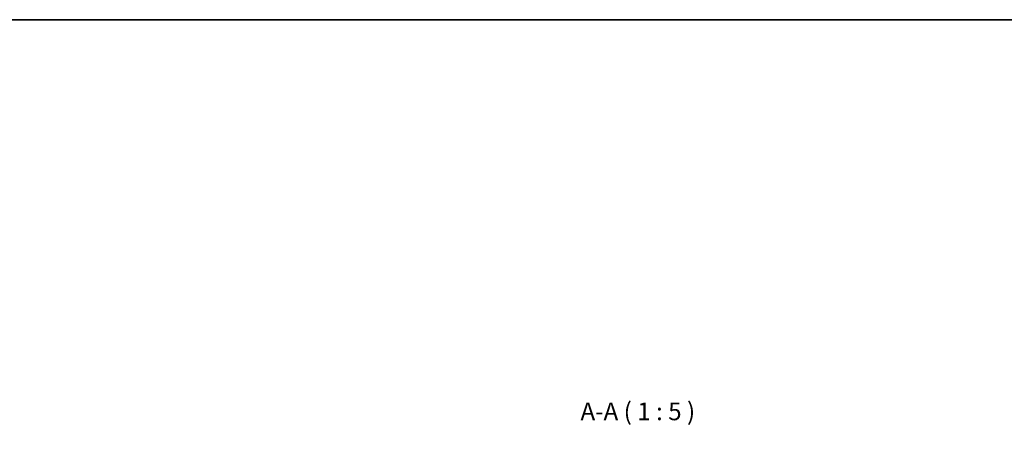
# Model space of a CAD drawing. Units: millimetres. Extents: x 0 to 8251, y 0 to 1405.
# Drawn here: x 2332 to 3027, y 1104 to 1405 of the extents above; entities that cross this region are included whole.
import ezdxf

# ---------------------------------------------------------------- set-up
doc = ezdxf.new("R2010")
doc.units = ezdxf.units.MM
doc.header["$LTSCALE"] = 4
doc.layers.get('Defpoints').update_dxf_attribs({"lineweight": 25})
for name, color, linetype, lineweight in [('Border (ISO)', 7, 'Continuous', 35), ('Dimension (ISO)', 7, 'Continuous', 18), ('Symbol (ISO)', 7, 'Continuous', 18)]:
    doc.layers.add(name, color=color, linetype=linetype, lineweight=lineweight)
doc.styles.add('Note Text (TK)', font='txt')
doc.dimstyles.new('Default - Method 1b (TK)', dxfattribs={"dimscale": 4, "dimtxt": 2.5, "dimasz": 2.5, "dimexe": 1, "dimexo": 1.5, "dimgap": 1, "dimtad": 1, "dimtoh": 1, "dimrnd": 1e-08, "dimdsep": 46, "dimtxsty": 'Note Text (TK)', "dimcen": 0.09, "dimdle": 5, "dimclrd": 100, "dimclre": 100, "dimclrt": 7, "dimadec": 1, "dimazin": 1, "dimtfac": 1, "dimtmove": 0, "dimatfit": 3, "dimfxl": 1, "dimtolj": 1, "dimlwd": -1, "dimlwe": -1, "dimarcsym": 0})

# ---------------------------------------------------------------- blocks, each defined once
blk = doc.blocks.new('図面枠 tk図枠')
at = {"layer": 'Border (ISO)'}
blk.add_line((14.5, 289), (405.5, 289), dxfattribs=at)
blk = doc.blocks.new('*D44')
at = {"layer": 'Defpoints', "color": 0}
for p in [(2811.98, 1070.27), (2731.98, 1007.02), (2811.98, 1007.02)]:
    blk.add_point(p, dxfattribs=at)
at = {"layer": 'Dimension (ISO)', "color": 100}
for p, q in [((2731.98, 1014.52), (2731.98, 1075.27)), ((2811.98, 1014.52), (2811.98, 1075.27)), ((2744.48, 1070.27), (2799.48, 1070.27)), ((2811.98, 1070.27), (3015.45, 1070.27))]:
    blk.add_line(p, q, dxfattribs=at)
for points in [[(2744.48, 1072.35), (2744.48, 1068.18), (2731.98, 1070.27)], [(2799.48, 1072.35), (2799.48, 1068.18), (2811.98, 1070.27)]]:
    blk.add_solid(points, dxfattribs=at)
at = {"layer": 'Dimension (ISO)', "color": 7, "insert": (2829.48, 1083.51), "char_height": 12.5, "attachment_point": 4, "style": 'Note Text (TK)'}
blk.add_mtext('\\A1;\\fＭＳ Ｐゴシック|b0|i0;\\H12.5000;有効寸法 / Max dim. 80', dxfattribs=at)

msp = doc.modelspace()

# ---------------------------------------------------------------- block references
at = {"xscale": 5, "yscale": 5, "zscale": 5}
msp.add_blockref('図面枠 tk図枠', (1501.5, -40), dxfattribs=at)

# ---------------------------------------------------------------- texts
at = {"layer": 'Symbol (ISO)', "color": 7, "insert": (2728.2467, 1118.3928), "char_height": 12.5, "attachment_point": 7, "style": 'Note Text (TK)'}
msp.add_mtext('A-A ( 1 : 5 )', dxfattribs=at)

# ---------------------------------------------------------------- dimensions: what is measured, and where the dimension line sits
at = {"layer": 'Dimension (ISO)', "color": 100}
dim = msp.add_linear_dim(base=(2811.9834, 1070.2677), p1=(2731.9834, 1007.0177), p2=(2811.9834, 1007.0177), text='\\fＭＳ Ｐゴシック|b0|i0;\\H12.5000;有効寸法 / Max dim. <>', dimstyle='Default - Method 1b (TK)', override={"dimscale": 0, "dimtxt": 12.5, "dimasz": 12.5, "dimexe": 5, "dimexo": 7.5, "dimgap": 5, "dimtoh": 0, "dimdec": 2, "dimcen": 0.45, "dimtol": 0, "dimlim": 0, "dimtp": 0, "dimtm": 0, "dimtdec": 2, "dimtofl": 0, "dimatfit": 2}, dxfattribs=at)
dim.commit()
dim.dimension.update_dxf_attribs({"geometry": '*D44', "text_midpoint": (2919.9663, 1070.2677), "dimtype": 160})

doc.saveas('drawing.dxf')
